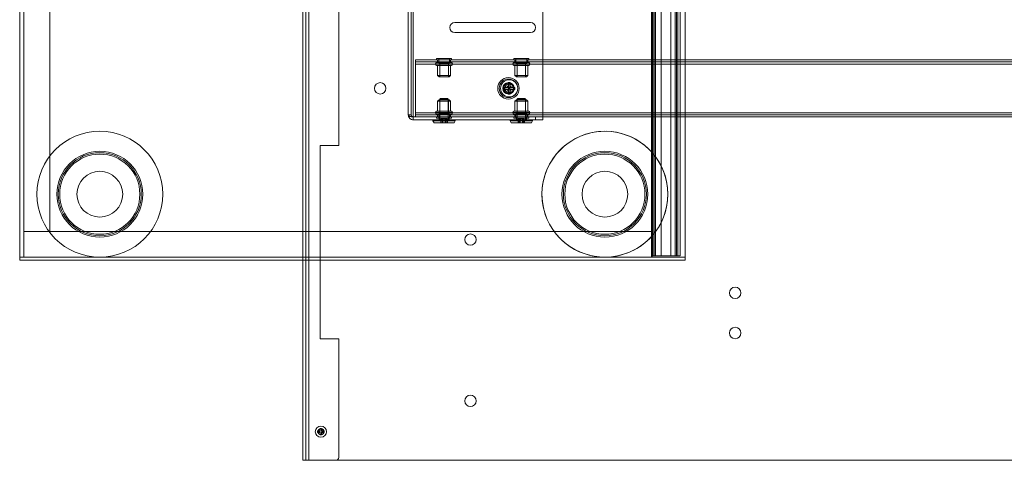
# Model space of a CAD drawing. Units: millimetres. Extents: x 1591 to 3727, y 1115 to 2339.
# Drawn here: x 1633 to 1702, y 1475 to 1505 of the extents above; entities that cross this region are included whole.
import ezdxf

# ---------------------------------------------------------------- set-up
doc = ezdxf.new("R2010")
doc.units = ezdxf.units.MM
doc.layers.add('İç - Mobilya', color=251, linetype='Continuous', lineweight=5)
doc.layers.add('Not - Metin', color=7, linetype='Continuous')
doc.styles.add('OLUŞTURULMUŞ_STİL_1', font='arial.ttf')

# ---------------------------------------------------------------- blocks, each defined once
blk = doc.blocks.new('160x140 uzun etajerli beework')
at = {"layer": 'İç - Mobilya', "color": 114, "ltscale": 2, "true_color": 0x21b24b}
for p, q in [((23196.442, 9411.23), (23196.442, 9550.832)), ((23196.442, 9550.832), (23196.442, 9411.223)), ((23242.943, 9550.832), (23242.943, 9411.223)), ((23242.943, 9411.23), (23242.943, 9550.832)), ((23216.443, 9477.031), (23216.443, 9397.029)), ((23216.443, 9462.031), (23216.443, 9397.029)), ((23196.442, 9411.23), (23242.943, 9411.23)), ((23196.442, 9411.03), (23196.442, 9411.23)), ((23196.442, 9411.223), (23196.442, 9411.03)), ((23196.442, 9411.223), (23242.943, 9411.223)), ((23196.742, 9411.23), (23240.643, 9411.23)), ((23202.042, 9411.23), (23196.742, 9411.23)), ((23196.742, 9411.23), (23240.593, 9411.23)), ((23237.343, 9411.23), (23202.042, 9411.23)), ((23240.643, 9411.23), (23237.343, 9411.23)), ((23242.943, 9411.03), (23242.943, 9411.23)), ((23242.943, 9411.223), (23242.943, 9411.03)), ((23196.442, 9411.03), (23242.943, 9411.03)), ((23216.443, 9397.029), (23376.447, 9397.029))]:
    blk.add_line(p, q, dxfattribs=at)
at = {"layer": 'İç - Mobilya', "ltscale": 2}
for p, q in [((23196.742, 9411.23), (23196.742, 9550.832)), ((23196.742, 9413.03), (23196.742, 9549.032)), ((23198.542, 9549.032), (23198.542, 9413.03)), ((23240.643, 9418.54), (23240.643, 9543.522)), ((23240.593, 9474.831), (23240.593, 9411.33)), ((23240.643, 9411.33), (23240.643, 9474.831)), ((23240.693, 9474.831), (23240.693, 9411.33)), ((23240.793, 9474.831), (23240.793, 9411.33)), ((23240.876, 9474.831), (23240.876, 9411.33)), ((23241.276, 9474.831), (23241.276, 9411.33)), ((23241.943, 9474.831), (23241.943, 9411.33)), ((23242.243, 9474.831), (23242.243, 9411.33)), ((23242.343, 9474.831), (23242.343, 9411.33)), ((23242.443, 9411.33), (23242.443, 9474.831)), ((23242.593, 9474.831), (23242.593, 9411.33)), ((23216.243, 9462.031), (23216.243, 9397.029)), ((23216.643, 9462.031), (23216.643, 9397.029)), ((23218.743, 9454.531), (23218.743, 9419.03)), ((23223.603, 9452.881), (23223.603, 9421.18)), ((23223.803, 9452.881), (23223.803, 9421.18)), ((23223.953, 9453.024), (23223.953, 9421.037)), ((23233.003, 9433.03), (23233.003, 9421.037)), ((23226.853, 9427.63), (23232.153, 9427.63)), ((23232.153, 9426.93), (23226.853, 9426.93)), ((23224.103, 9424.73), (23224.103, 9425.03)), ((23368.706, 9425.03), (23224.103, 9425.03)), ((23224.103, 9425.03), (23224.103, 9424.73)), ((23368.706, 9424.88), (23224.103, 9424.88)), ((23224.103, 9424.88), (23224.103, 9424.73)), ((23224.103, 9424.73), (23224.103, 9424.88)), ((23225.578, 9425.11), (23225.578, 9425.03)), ((23225.578, 9425.11), (23226.628, 9425.11)), ((23225.578, 9425.03), (23226.628, 9425.03)), ((23225.653, 9425.03), (23225.653, 9424.83)), ((23225.653, 9425.03), (23225.653, 9424.88)), ((23225.653, 9425.03), (23226.553, 9425.03)), ((23226.553, 9424.88), (23225.653, 9424.88)), ((23225.728, 9425.11), (23225.728, 9424.81)), ((23225.728, 9425.11), (23226.478, 9425.11)), ((23226.478, 9424.81), (23226.478, 9425.11)), ((23226.553, 9424.83), (23226.553, 9425.03)), ((23226.553, 9424.88), (23226.553, 9425.03)), ((23226.628, 9425.03), (23226.628, 9425.11)), ((23230.978, 9425.11), (23230.978, 9425.03)), ((23230.978, 9425.11), (23232.028, 9425.11)), ((23230.978, 9425.03), (23232.028, 9425.03)), ((23231.053, 9425.03), (23231.053, 9424.83)), ((23231.053, 9425.03), (23231.053, 9424.88)), ((23231.053, 9425.03), (23231.953, 9425.03)), ((23231.953, 9424.88), (23231.053, 9424.88)), ((23231.128, 9425.11), (23231.128, 9424.81)), ((23231.128, 9425.11), (23231.878, 9425.11)), ((23231.878, 9424.81), (23231.878, 9425.11)), ((23231.953, 9424.83), (23231.953, 9425.03)), ((23231.953, 9424.88), (23231.953, 9425.03)), ((23232.028, 9425.03), (23232.028, 9425.11)), ((23368.706, 9424.73), (23224.103, 9424.73)), ((23224.103, 9424.73), (23224.103, 9421.33)), ((23225.503, 9424.75), (23225.503, 9424.71)), ((23226.703, 9424.75), (23225.503, 9424.75)), ((23225.503, 9424.71), (23226.703, 9424.71)), ((23225.583, 9424.83), (23226.623, 9424.83)), ((23226.623, 9424.63), (23225.583, 9424.63)), ((23225.653, 9424.83), (23226.553, 9424.83)), ((23225.653, 9424.63), (23225.653, 9423.93)), ((23225.653, 9424.63), (23226.553, 9424.63)), ((23225.728, 9424.81), (23226.478, 9424.81)), ((23225.803, 9424.81), (23225.803, 9423.83)), ((23226.403, 9424.81), (23225.803, 9424.81)), ((23226.403, 9423.83), (23226.403, 9424.81)), ((23226.553, 9423.93), (23226.553, 9424.63)), ((23226.703, 9424.71), (23226.703, 9424.75)), ((23230.903, 9424.75), (23230.903, 9424.71)), ((23232.103, 9424.75), (23230.903, 9424.75)), ((23230.903, 9424.71), (23232.103, 9424.71)), ((23230.983, 9424.83), (23232.023, 9424.83)), ((23232.023, 9424.63), (23230.983, 9424.63)), ((23231.053, 9424.83), (23231.953, 9424.83)), ((23231.053, 9424.63), (23231.053, 9423.93)), ((23231.053, 9424.63), (23231.953, 9424.63)), ((23231.128, 9424.81), (23231.878, 9424.81)), ((23231.203, 9424.81), (23231.203, 9423.83)), ((23231.803, 9424.81), (23231.203, 9424.81)), ((23231.803, 9423.83), (23231.803, 9424.81)), ((23231.953, 9423.93), (23231.953, 9424.63)), ((23232.103, 9424.71), (23232.103, 9424.75)), ((23225.653, 9423.93), (23225.753, 9423.83)), ((23225.653, 9423.93), (23226.553, 9423.93)), ((23226.453, 9423.83), (23225.753, 9423.83)), ((23225.803, 9423.83), (23226.403, 9423.83)), ((23226.453, 9423.83), (23226.553, 9423.93)), ((23231.053, 9423.93), (23231.153, 9423.83)), ((23231.053, 9423.93), (23231.953, 9423.93)), ((23231.853, 9423.83), (23231.153, 9423.83)), ((23231.203, 9423.83), (23231.803, 9423.83)), ((23231.853, 9423.83), (23231.953, 9423.93)), ((23230.253, 9423.1), (23230.276, 9423.08)), ((23230.253, 9422.96), (23230.276, 9422.98)), ((23230.353, 9423.08), (23230.276, 9423.08)), ((23230.276, 9422.98), (23230.276, 9423.08)), ((23230.353, 9422.98), (23230.276, 9422.98)), ((23230.353, 9422.98), (23230.353, 9423.08)), ((23230.353, 9423.08), (23230.603, 9423.08)), ((23230.603, 9422.98), (23230.353, 9422.98)), ((23230.5, 9423.1), (23230.516, 9423.08)), ((23230.5, 9422.96), (23230.516, 9422.98)), ((23230.516, 9423.08), (23230.521, 9423.08)), ((23230.521, 9422.98), (23230.516, 9422.98)), ((23230.603, 9423.42), (23230.583, 9423.435)), ((23230.603, 9423.167), (23230.583, 9423.183)), ((23230.583, 9422.877), (23230.603, 9422.893)), ((23230.603, 9423.418), (23230.603, 9423.38)), ((23230.603, 9423.417), (23230.703, 9423.417)), ((23230.603, 9423.38), (23230.703, 9423.38)), ((23230.603, 9423.08), (23230.603, 9423.38)), ((23230.603, 9423.162), (23230.603, 9423.167)), ((23230.603, 9422.68), (23230.603, 9422.98)), ((23230.603, 9422.893), (23230.603, 9422.898)), ((23230.703, 9423.42), (23230.723, 9423.435)), ((23230.703, 9423.418), (23230.703, 9423.38)), ((23230.703, 9423.38), (23230.703, 9423.08)), ((23230.703, 9423.167), (23230.723, 9423.183)), ((23230.703, 9423.167), (23230.703, 9423.162)), ((23230.703, 9423.08), (23230.953, 9423.08)), ((23230.703, 9422.98), (23230.703, 9422.68)), ((23230.953, 9422.98), (23230.703, 9422.98)), ((23230.703, 9422.898), (23230.703, 9422.893)), ((23230.723, 9422.877), (23230.703, 9422.893)), ((23230.785, 9423.08), (23230.79, 9423.08)), ((23230.79, 9422.98), (23230.785, 9422.98)), ((23230.79, 9423.08), (23230.806, 9423.1)), ((23230.79, 9422.98), (23230.806, 9422.96)), ((23230.953, 9423.08), (23230.953, 9422.98)), ((23230.953, 9423.08), (23231.03, 9423.08)), ((23230.953, 9422.98), (23231.03, 9422.98)), ((23231.03, 9423.08), (23231.054, 9423.1)), ((23231.03, 9423.08), (23231.03, 9422.98)), ((23231.03, 9422.98), (23231.054, 9422.96)), ((23225.753, 9422.23), (23225.653, 9422.13)), ((23225.653, 9422.13), (23225.653, 9421.43)), ((23225.653, 9422.13), (23226.553, 9422.13)), ((23226.453, 9422.23), (23225.753, 9422.23)), ((23225.803, 9422.23), (23225.803, 9421.25)), ((23225.803, 9422.23), (23226.403, 9422.23)), ((23225.86, 9422.33), (23225.81, 9422.28)), ((23225.81, 9422.28), (23225.81, 9420.83)), ((23226.395, 9422.28), (23225.81, 9422.28)), ((23226.345, 9422.33), (23225.861, 9422.33)), ((23226.395, 9422.28), (23226.345, 9422.33)), ((23226.395, 9420.83), (23226.395, 9422.28)), ((23226.403, 9421.25), (23226.403, 9422.23)), ((23226.553, 9422.13), (23226.453, 9422.23)), ((23226.553, 9421.43), (23226.553, 9422.13)), ((23230.583, 9422.621), (23230.602, 9422.642)), ((23230.603, 9422.642), (23230.603, 9422.68)), ((23230.703, 9422.68), (23230.603, 9422.68)), ((23230.703, 9422.642), (23230.603, 9422.642)), ((23230.703, 9422.642), (23230.703, 9422.68)), ((23230.723, 9422.621), (23230.704, 9422.643)), ((23231.153, 9422.23), (23231.053, 9422.13)), ((23231.053, 9422.13), (23231.053, 9421.43)), ((23231.053, 9422.13), (23231.953, 9422.13)), ((23231.853, 9422.23), (23231.153, 9422.23)), ((23231.203, 9422.23), (23231.203, 9421.25)), ((23231.203, 9422.23), (23231.803, 9422.23)), ((23231.261, 9422.33), (23231.211, 9422.28)), ((23231.211, 9422.28), (23231.211, 9420.83)), ((23231.795, 9422.28), (23231.211, 9422.28)), ((23231.745, 9422.33), (23231.261, 9422.33)), ((23231.796, 9422.28), (23231.746, 9422.33)), ((23231.796, 9420.83), (23231.796, 9422.28)), ((23231.803, 9421.25), (23231.803, 9422.23)), ((23231.953, 9422.13), (23231.853, 9422.23)), ((23231.953, 9421.43), (23231.953, 9422.13)), ((23226.623, 9421.43), (23225.583, 9421.43)), ((23225.653, 9421.43), (23226.553, 9421.43)), ((23232.023, 9421.43), (23230.983, 9421.43)), ((23231.053, 9421.43), (23231.953, 9421.43)), ((23223.603, 9421.18), (23223.803, 9421.18)), ((23223.603, 9421.18), (23223.803, 9421.18)), ((23223.953, 9421.037), (23233.003, 9421.037)), ((23223.953, 9421.03), (23233.003, 9421.03)), ((23232.503, 9421.03), (23223.953, 9421.03)), ((23223.953, 9421.03), (23223.953, 9420.83)), ((23223.953, 9420.83), (23223.953, 9421.03)), ((23232.503, 9420.83), (23223.953, 9420.83)), ((23223.953, 9420.83), (23233.003, 9420.83)), ((23224.103, 9421.33), (23224.103, 9421.03)), ((23224.103, 9421.03), (23224.103, 9421.33)), ((23368.706, 9421.33), (23224.103, 9421.33)), ((23224.103, 9421.18), (23224.103, 9421.33)), ((23224.103, 9421.33), (23224.103, 9421.18)), ((23368.706, 9421.18), (23224.103, 9421.18)), ((23368.706, 9421.03), (23224.103, 9421.03)), ((23225.328, 9420.83), (23225.328, 9420.755)), ((23226.878, 9420.83), (23225.328, 9420.83)), ((23225.328, 9420.755), (23225.403, 9420.615)), ((23226.878, 9420.755), (23225.328, 9420.755)), ((23225.503, 9421.35), (23225.503, 9421.31)), ((23225.503, 9421.35), (23226.703, 9421.35)), ((23226.703, 9421.31), (23225.503, 9421.31)), ((23225.578, 9421.03), (23225.578, 9420.95)), ((23225.578, 9421.03), (23226.628, 9421.03)), ((23225.578, 9420.95), (23226.628, 9420.95)), ((23225.583, 9421.23), (23226.623, 9421.23)), ((23225.653, 9421.23), (23225.653, 9421.03)), ((23225.653, 9421.23), (23226.553, 9421.23)), ((23225.653, 9421.18), (23225.653, 9421.03)), ((23225.653, 9421.18), (23226.553, 9421.18)), ((23225.653, 9421.03), (23226.553, 9421.03)), ((23225.728, 9421.25), (23225.728, 9420.95)), ((23225.728, 9421.25), (23226.478, 9421.25)), ((23225.728, 9420.95), (23226.478, 9420.95)), ((23225.753, 9421.03), (23225.753, 9420.83)), ((23225.753, 9421.03), (23226.45, 9421.03)), ((23225.753, 9420.83), (23226.45, 9420.83)), ((23226.403, 9421.25), (23225.803, 9421.25)), ((23226.395, 9420.83), (23225.81, 9420.83)), ((23225.958, 9420.815), (23225.875, 9420.815)), ((23225.875, 9420.815), (23225.875, 9420.615)), ((23225.875, 9420.815), (23226.02, 9420.815)), ((23226.186, 9420.815), (23225.958, 9420.815)), ((23225.958, 9420.815), (23225.958, 9420.615)), ((23226.062, 9420.915), (23225.989, 9420.915)), ((23225.989, 9420.915), (23226.03, 9420.915)), ((23226.02, 9420.815), (23226.02, 9420.615)), ((23226.02, 9420.815), (23226.248, 9420.815)), ((23226.03, 9420.915), (23226.144, 9420.915)), ((23226.176, 9420.915), (23226.062, 9420.915)), ((23226.144, 9420.915), (23226.217, 9420.915)), ((23226.217, 9420.915), (23226.176, 9420.915)), ((23226.186, 9420.815), (23226.186, 9420.615)), ((23226.331, 9420.815), (23226.186, 9420.815)), ((23226.248, 9420.815), (23226.248, 9420.615)), ((23226.248, 9420.815), (23226.331, 9420.815)), ((23226.331, 9420.815), (23226.331, 9420.615)), ((23226.453, 9420.83), (23226.453, 9421.03)), ((23226.478, 9420.95), (23226.478, 9421.25)), ((23226.553, 9421.03), (23226.553, 9421.23)), ((23226.553, 9421.03), (23226.553, 9421.18)), ((23226.628, 9420.95), (23226.628, 9421.03)), ((23226.703, 9421.31), (23226.703, 9421.35)), ((23226.803, 9420.615), (23226.878, 9420.755)), ((23226.878, 9420.755), (23226.878, 9420.83)), ((23230.728, 9420.83), (23230.728, 9420.755)), ((23232.278, 9420.83), (23230.728, 9420.83)), ((23230.728, 9420.755), (23230.803, 9420.615)), ((23232.278, 9420.755), (23230.728, 9420.755)), ((23230.903, 9421.35), (23230.903, 9421.31)), ((23230.903, 9421.35), (23232.103, 9421.35)), ((23232.103, 9421.31), (23230.903, 9421.31)), ((23230.978, 9421.03), (23230.978, 9420.95)), ((23230.978, 9421.03), (23232.028, 9421.03)), ((23230.978, 9420.95), (23232.028, 9420.95)), ((23230.983, 9421.23), (23232.023, 9421.23)), ((23231.053, 9421.23), (23231.053, 9421.03)), ((23231.053, 9421.23), (23231.953, 9421.23)), ((23231.053, 9421.18), (23231.053, 9421.03)), ((23231.053, 9421.18), (23231.953, 9421.18)), ((23231.053, 9421.03), (23231.953, 9421.03)), ((23231.128, 9421.25), (23231.128, 9420.95)), ((23231.128, 9421.25), (23231.878, 9421.25)), ((23231.128, 9420.95), (23231.878, 9420.95)), ((23231.153, 9421.03), (23231.153, 9420.83)), ((23231.153, 9421.03), (23231.85, 9421.03)), ((23231.153, 9420.83), (23231.85, 9420.83)), ((23231.803, 9421.25), (23231.203, 9421.25)), ((23231.795, 9420.83), (23231.211, 9420.83)), ((23231.275, 9420.815), (23231.275, 9420.615)), ((23231.275, 9420.815), (23231.42, 9420.815)), ((23231.358, 9420.815), (23231.275, 9420.815)), ((23231.358, 9420.815), (23231.358, 9420.615)), ((23231.586, 9420.815), (23231.358, 9420.815)), ((23231.389, 9420.915), (23231.43, 9420.915)), ((23231.462, 9420.915), (23231.389, 9420.915)), ((23231.42, 9420.815), (23231.42, 9420.615)), ((23231.42, 9420.815), (23231.648, 9420.815)), ((23231.43, 9420.915), (23231.544, 9420.915)), ((23231.576, 9420.915), (23231.462, 9420.915)), ((23231.544, 9420.915), (23231.617, 9420.915)), ((23231.617, 9420.915), (23231.576, 9420.915)), ((23231.731, 9420.815), (23231.586, 9420.815)), ((23231.586, 9420.815), (23231.586, 9420.615)), ((23231.648, 9420.815), (23231.648, 9420.615)), ((23231.648, 9420.815), (23231.731, 9420.815)), ((23231.731, 9420.815), (23231.731, 9420.615)), ((23231.853, 9420.83), (23231.853, 9421.03)), ((23231.878, 9420.95), (23231.878, 9421.25)), ((23231.953, 9421.03), (23231.953, 9421.23)), ((23231.953, 9421.03), (23231.953, 9421.18)), ((23232.028, 9420.95), (23232.028, 9421.03)), ((23232.103, 9421.31), (23232.103, 9421.35)), ((23232.203, 9420.615), (23232.278, 9420.755)), ((23232.278, 9420.755), (23232.278, 9420.83)), ((23232.503, 9421.03), (23233.003, 9421.03)), ((23232.503, 9420.83), (23232.503, 9421.03)), ((23233.003, 9420.83), (23232.503, 9420.83)), ((23233.003, 9420.83), (23233.003, 9421.03)), ((23226.803, 9420.615), (23225.403, 9420.615)), ((23225.875, 9420.615), (23225.958, 9420.615)), ((23226.02, 9420.615), (23225.875, 9420.615)), ((23225.958, 9420.615), (23226.186, 9420.615)), ((23226.248, 9420.615), (23226.02, 9420.615)), ((23226.186, 9420.615), (23226.331, 9420.615)), ((23226.331, 9420.615), (23226.248, 9420.615)), ((23232.203, 9420.615), (23230.803, 9420.615)), ((23231.42, 9420.615), (23231.275, 9420.615)), ((23231.275, 9420.615), (23231.358, 9420.615)), ((23231.358, 9420.615), (23231.586, 9420.615)), ((23231.648, 9420.615), (23231.42, 9420.615)), ((23231.586, 9420.615), (23231.731, 9420.615)), ((23231.731, 9420.615), (23231.648, 9420.615)), ((23218.743, 9419.03), (23217.443, 9419.03)), ((23217.443, 9419.03), (23217.443, 9405.53)), ((23240.643, 9412.719), (23240.643, 9418.54)), ((23198.542, 9413.03), (23196.742, 9413.03)), ((23196.742, 9413.03), (23196.742, 9411.23)), ((23196.742, 9413.03), (23240.593, 9413.03)), ((23240.593, 9413.03), (23240.593, 9411.23)), ((23240.643, 9411.23), (23240.643, 9412.719)), ((23240.593, 9411.33), (23240.693, 9411.33)), ((23242.593, 9411.33), (23240.593, 9411.33)), ((23240.643, 9411.23), (23240.643, 9411.33)), ((23240.643, 9411.33), (23242.443, 9411.33)), ((23240.693, 9411.33), (23240.793, 9411.33)), ((23240.793, 9411.33), (23240.876, 9411.33)), ((23240.876, 9411.33), (23241.276, 9411.33)), ((23241.276, 9411.33), (23241.943, 9411.33)), ((23241.943, 9411.33), (23242.343, 9411.33)), ((23242.593, 9411.33), (23242.245, 9411.33)), ((23217.443, 9405.53), (23218.743, 9405.53)), ((23218.743, 9405.53), (23218.743, 9397.229)), ((23217.268, 9398.979), (23217.268, 9399.079)), ((23217.278, 9399.069), (23217.268, 9399.079)), ((23217.268, 9399.079), (23217.443, 9399.079)), ((23217.278, 9398.99), (23217.268, 9398.979)), ((23217.443, 9398.979), (23217.268, 9398.979)), ((23217.278, 9398.99), (23217.278, 9399.069)), ((23217.278, 9399.069), (23217.453, 9399.069)), ((23217.453, 9398.99), (23217.278, 9398.99)), ((23217.443, 9399.254), (23217.543, 9399.254)), ((23217.443, 9399.079), (23217.443, 9399.254)), ((23217.453, 9399.244), (23217.443, 9399.254)), ((23217.453, 9399.069), (23217.443, 9399.079)), ((23217.453, 9398.99), (23217.443, 9398.979)), ((23217.443, 9398.804), (23217.443, 9398.979)), ((23217.453, 9398.815), (23217.443, 9398.804)), ((23217.543, 9398.804), (23217.443, 9398.804)), ((23217.453, 9399.069), (23217.453, 9399.244)), ((23217.453, 9399.244), (23217.532, 9399.244)), ((23217.453, 9398.815), (23217.453, 9398.99)), ((23217.532, 9398.815), (23217.453, 9398.815)), ((23217.532, 9399.244), (23217.543, 9399.254)), ((23217.532, 9399.244), (23217.532, 9399.069)), ((23217.532, 9399.069), (23217.543, 9399.079)), ((23217.532, 9399.069), (23217.707, 9399.069)), ((23217.707, 9398.99), (23217.532, 9398.99)), ((23217.532, 9398.99), (23217.532, 9398.815)), ((23217.532, 9398.99), (23217.543, 9398.979)), ((23217.532, 9398.815), (23217.543, 9398.804)), ((23217.543, 9399.254), (23217.543, 9399.079)), ((23217.543, 9399.079), (23217.718, 9399.079)), ((23217.543, 9398.979), (23217.543, 9398.804)), ((23217.718, 9398.979), (23217.543, 9398.979)), ((23217.707, 9399.069), (23217.718, 9399.079)), ((23217.707, 9399.069), (23217.707, 9398.99)), ((23217.707, 9398.99), (23217.718, 9398.979)), ((23217.718, 9399.079), (23217.718, 9398.979)), ((23216.443, 9397.029), (23216.243, 9397.029)), ((23216.643, 9397.029), (23216.243, 9397.029)), ((23216.643, 9397.029), (23216.443, 9397.029)), ((23218.543, 9397.029), (23216.643, 9397.029))]:
    blk.add_line(p, q, dxfattribs=at)
for centre, radius in [((23230.603, 9423.03), 0.75), ((23230.603, 9423.03), 0.75), ((23230.603, 9423.03), 0.65), ((23230.603, 9423.03), 0.65), ((23230.653, 9423.03), 0.6), ((23230.653, 9423.03), 0.6), ((23221.643, 9423.03), 0.4), ((23221.643, 9423.03), 0.4), ((23230.603, 9423.03), 0.4), ((23230.603, 9423.03), 0.4), ((23230.603, 9423.03), 0.35), ((23230.603, 9423.03), 0.35), ((23230.653, 9423.03), 0.3), ((23230.653, 9423.03), 0.3), ((23230.653, 9423.03), 0.0525), ((23230.653, 9423.03), 0.02), ((23202.042, 9415.63), 4.4), ((23202.042, 9415.63), 4.4), ((23237.343, 9415.63), 4.4), ((23202.042, 9415.63), 3), ((23202.042, 9415.63), 3), ((23202.042, 9415.63), 2.9), ((23202.042, 9415.63), 2.9), ((23202.042, 9415.63), 2.8), ((23237.343, 9415.63), 3), ((23237.343, 9415.63), 3), ((23237.343, 9415.63), 2.9), ((23237.343, 9415.63), 2.9), ((23237.343, 9415.63), 2.8), ((23202.042, 9415.63), 1.6), ((23202.042, 9415.63), 1.6), ((23237.343, 9415.63), 1.6), ((23237.343, 9415.63), 1.6), ((23227.943, 9412.457), 0.4), ((23227.943, 9412.457), 0.4), ((23246.443, 9408.73), 0.4), ((23246.443, 9408.73), 0.4), ((23246.443, 9405.93), 0.4), ((23246.443, 9405.93), 0.4), ((23227.943, 9401.18), 0.4), ((23227.943, 9401.18), 0.4), ((23217.493, 9399.029), 0.39), ((23217.493, 9399.029), 0.215), ((23217.493, 9399.029), 0.2), ((23217.493, 9399.029), 0.2), ((23217.493, 9399.029), 0.198), ((23217.493, 9399.029), 0.198)]:
    blk.add_circle(centre, radius, dxfattribs=at)
for centre, radius, start, end in [((23226.853, 9427.28), 0.35, 90, 270), ((23226.853, 9427.28), 0.35, 90, 270), ((23232.153, 9427.28), 0.35, 270, 90), ((23232.153, 9427.28), 0.35, 270, 90), ((23225.583, 9424.75), 0.08, 90, 180), ((23225.583, 9424.71), 0.08, 180, 270), ((23226.623, 9424.75), 0.08, 0, 90), ((23226.623, 9424.71), 0.08, 270, 0), ((23230.983, 9424.75), 0.08, 90, 180), ((23230.983, 9424.71), 0.08, 180, 270), ((23232.023, 9424.75), 0.08, 0, 90), ((23232.023, 9424.71), 0.08, 270, 0), ((23230.653, 9423.03), 0.168, 114.61102, 155.38736), ((23230.653, 9423.03), 0.168, 204.61175, 245.3879), ((23230.653, 9423.03), 0.142, 110.68972, 159.31028), ((23230.653, 9423.03), 0.142, 200.68972, 249.31028), ((23230.653, 9423.03), 0.142, 20.68972, 69.31028), ((23230.653, 9423.03), 0.142, 290.68972, 339.31028), ((23230.653, 9423.03), 0.168, 24.61175, 65.388), ((23230.653, 9423.03), 0.168, 294.61102, 335.38825), ((23225.583, 9421.35), 0.08, 90, 180), ((23226.623, 9421.35), 0.08, 0, 90), ((23230.983, 9421.35), 0.08, 90, 180), ((23232.023, 9421.35), 0.08, 0, 90), ((23223.953, 9421.18), 0.35, 180, 270), ((23223.953, 9421.18), 0.15, 180, 270), ((23225.583, 9421.31), 0.08, 180, 270), ((23226.623, 9421.31), 0.08, 270, 0), ((23230.983, 9421.31), 0.08, 180, 270), ((23232.023, 9421.31), 0.08, 270, 0), ((23237.343, 9415.63), 4.4, 41.40962, 270), ((23237.343, 9415.63), 4.4, 318.59038, 41.40962), ((23237.343, 9415.63), 4.4, 270, 318.59038), ((23218.543, 9397.229), 0.2, 270, 0), ((23218.543, 9397.229), 0.2, 270, 0)]:
    blk.add_arc(centre, radius, start, end, dxfattribs=at)
for centre, major_axis, ratio, start_param, end_param in [((23225.989, 9420.815), (0.114, 0), 0.876863, 1.570796, 3.141593), ((23226.03, 9420.815), (0, 0.1), 0.726948, 0, 1.570796), ((23226.062, 9420.815), (0, 0.1), 0.413481, 0, 1.570796), ((23226.144, 9420.815), (0, 0.1), 0.413481, 4.712389, 6.283185), ((23226.176, 9420.815), (0, 0.1), 0.726948, 4.712389, 6.283185), ((23226.217, 9420.815), (0.114, 0), 0.876863, 0, 1.570796), ((23231.389, 9420.815), (0.114, 0), 0.876863, 1.570796, 3.141593), ((23231.43, 9420.815), (0, 0.1), 0.726948, 0, 1.570796), ((23231.462, 9420.815), (0, 0.1), 0.413481, 0, 1.570796), ((23231.544, 9420.815), (0, 0.1), 0.413481, 4.712389, 6.283185), ((23231.576, 9420.815), (0, 0.1), 0.726948, 4.712389, 6.283185), ((23231.617, 9420.815), (0.114, 0), 0.876863, 0, 1.570796)]:
    blk.add_ellipse(centre, major_axis=major_axis, ratio=ratio, start_param=start_param, end_param=end_param, dxfattribs=at)
for points, knots in [([(23230.252, 9423.1), (23230.252, 9423.077), (23230.252, 9423.03), (23230.252, 9422.983), (23230.252, 9422.96)], [0, 0, 0, 0, 0.5, 1, 1, 1, 1]), ([(23230.5, 9423.1), (23230.488, 9423.1), (23230.462, 9423.1), (23230.42, 9423.1), (23230.378, 9423.1), (23230.336, 9423.1), (23230.295, 9423.1), (23230.267, 9423.1), (23230.252, 9423.1)], [0, 0, 0, 0, 0.1408596, 0.3084491, 0.4999085, 0.6521064, 0.8200803, 1, 1, 1, 1]), ([(23230.252, 9422.96), (23230.27, 9422.96), (23230.303, 9422.96), (23230.353, 9422.96), (23230.404, 9422.96), (23230.453, 9422.96), (23230.485, 9422.96), (23230.5, 9422.96)], [0, 0, 0, 0, 0.214565, 0.410817, 0.617606, 0.827672, 1, 1, 1, 1]), ([(23230.276, 9423.08), (23230.301, 9423.08), (23230.351, 9423.08), (23230.431, 9423.08), (23230.487, 9423.08), (23230.516, 9423.08)], [0, 0, 0, 0, 0.31069, 0.64345, 1, 1, 1, 1]), ([(23230.516, 9422.98), (23230.487, 9422.98), (23230.431, 9422.98), (23230.351, 9422.98), (23230.301, 9422.98), (23230.276, 9422.98)], [0, 0, 0, 0, 0.356548, 0.689309, 1, 1, 1, 1]), ([(23230.521, 9423.08), (23230.528, 9423.08), (23230.544, 9423.08), (23230.566, 9423.08), (23230.586, 9423.08), (23230.597, 9423.08), (23230.603, 9423.08)], [0, 0, 0, 0, 0.283167, 0.641369, 0.820612, 1, 1, 1, 1]), ([(23230.603, 9422.98), (23230.599, 9422.98), (23230.589, 9422.98), (23230.573, 9422.98), (23230.549, 9422.98), (23230.532, 9422.98), (23230.521, 9422.98)], [0, 0, 0, 0, 0.118089, 0.33837, 0.558798, 1, 1, 1, 1]), ([(23230.583, 9423.435), (23230.583, 9423.417), (23230.583, 9423.384), (23230.583, 9423.332), (23230.583, 9423.281), (23230.583, 9423.231), (23230.583, 9423.198), (23230.583, 9423.183)], [0, 0, 0, 0, 0.214544, 0.410873, 0.617831, 0.828025, 1, 1, 1, 1]), ([(23230.723, 9423.435), (23230.7, 9423.435), (23230.653, 9423.435), (23230.606, 9423.435), (23230.583, 9423.435)], [0, 0, 0, 0, 0.499988, 1, 1, 1, 1]), ([(23230.583, 9422.877), (23230.583, 9422.865), (23230.583, 9422.838), (23230.583, 9422.795), (23230.583, 9422.751), (23230.583, 9422.707), (23230.583, 9422.665), (23230.583, 9422.636), (23230.583, 9422.621)], [0, 0, 0, 0, 0.14018, 0.307823, 0.499846, 0.652061, 0.820172, 1, 1, 1, 1]), ([(23230.603, 9423.167), (23230.603, 9423.197), (23230.603, 9423.256), (23230.603, 9423.34), (23230.603, 9423.393), (23230.603, 9423.418)], [0, 0, 0, 0, 0.357868, 0.690553, 1, 1, 1, 1]), ([(23230.603, 9423.08), (23230.603, 9423.084), (23230.603, 9423.094), (23230.603, 9423.11), (23230.603, 9423.134), (23230.603, 9423.151), (23230.603, 9423.162)], [0, 0, 0, 0, 0.118086, 0.338368, 0.558796, 1, 1, 1, 1]), ([(23230.603, 9422.898), (23230.603, 9422.905), (23230.603, 9422.921), (23230.603, 9422.943), (23230.603, 9422.963), (23230.603, 9422.974), (23230.603, 9422.98)], [0, 0, 0, 0, 0.2831752, 0.6413735, 0.8206138, 1, 1, 1, 1]), ([(23230.603, 9422.642), (23230.603, 9422.668), (23230.603, 9422.72), (23230.603, 9422.804), (23230.603, 9422.863), (23230.603, 9422.893)], [0, 0, 0, 0, 0.308964, 0.641648, 1, 1, 1, 1]), ([(23230.703, 9423.418), (23230.703, 9423.393), (23230.703, 9423.34), (23230.703, 9423.256), (23230.703, 9423.197), (23230.703, 9423.167)], [0, 0, 0, 0, 0.309424, 0.642109, 1, 1, 1, 1]), ([(23230.703, 9423.162), (23230.703, 9423.155), (23230.703, 9423.139), (23230.703, 9423.117), (23230.703, 9423.097), (23230.703, 9423.086), (23230.703, 9423.08)], [0, 0, 0, 0, 0.283175, 0.641374, 0.820614, 1, 1, 1, 1]), ([(23230.703, 9423.08), (23230.707, 9423.08), (23230.717, 9423.08), (23230.733, 9423.08), (23230.757, 9423.08), (23230.774, 9423.08), (23230.785, 9423.08)], [0, 0, 0, 0, 0.118089, 0.33837, 0.558798, 1, 1, 1, 1]), ([(23230.785, 9422.98), (23230.778, 9422.98), (23230.762, 9422.98), (23230.74, 9422.98), (23230.72, 9422.98), (23230.709, 9422.98), (23230.703, 9422.98)], [0, 0, 0, 0, 0.283167, 0.641369, 0.820612, 1, 1, 1, 1]), ([(23230.703, 9422.98), (23230.703, 9422.976), (23230.703, 9422.966), (23230.703, 9422.95), (23230.703, 9422.926), (23230.703, 9422.909), (23230.703, 9422.898)], [0, 0, 0, 0, 0.118086, 0.338368, 0.558796, 1, 1, 1, 1]), ([(23230.703, 9422.893), (23230.703, 9422.863), (23230.703, 9422.804), (23230.703, 9422.72), (23230.703, 9422.668), (23230.703, 9422.642)], [0, 0, 0, 0, 0.358328, 0.691011, 1, 1, 1, 1]), ([(23230.723, 9423.183), (23230.723, 9423.195), (23230.723, 9423.222), (23230.723, 9423.264), (23230.723, 9423.307), (23230.723, 9423.35), (23230.723, 9423.392), (23230.723, 9423.42), (23230.723, 9423.435)], [0, 0, 0, 0, 0.140533, 0.308149, 0.499882, 0.652083, 0.820121, 1, 1, 1, 1]), ([(23230.723, 9422.621), (23230.723, 9422.639), (23230.723, 9422.673), (23230.723, 9422.725), (23230.723, 9422.778), (23230.723, 9422.829), (23230.723, 9422.862), (23230.723, 9422.877)], [0, 0, 0, 0, 0.214501, 0.410912, 0.61806, 0.8284, 1, 1, 1, 1]), ([(23230.79, 9423.08), (23230.819, 9423.08), (23230.875, 9423.08), (23230.955, 9423.08), (23231.006, 9423.08), (23231.03, 9423.08)], [0, 0, 0, 0, 0.356548, 0.689309, 1, 1, 1, 1]), ([(23231.03, 9422.98), (23231.006, 9422.98), (23230.955, 9422.98), (23230.875, 9422.98), (23230.819, 9422.98), (23230.79, 9422.98)], [0, 0, 0, 0, 0.31069, 0.64345, 1, 1, 1, 1]), ([(23231.054, 9423.1), (23231.036, 9423.1), (23231.003, 9423.1), (23230.953, 9423.1), (23230.902, 9423.1), (23230.853, 9423.1), (23230.821, 9423.1), (23230.806, 9423.1)], [0, 0, 0, 0, 0.214565, 0.410817, 0.617606, 0.827672, 1, 1, 1, 1]), ([(23230.806, 9422.96), (23230.818, 9422.96), (23230.844, 9422.96), (23230.886, 9422.96), (23230.928, 9422.96), (23230.97, 9422.96), (23231.011, 9422.96), (23231.039, 9422.96), (23231.054, 9422.96)], [0, 0, 0, 0, 0.1408596, 0.3084491, 0.4999085, 0.6521064, 0.8200803, 1, 1, 1, 1]), ([(23231.054, 9422.96), (23231.054, 9422.983), (23231.054, 9423.03), (23231.054, 9423.077), (23231.054, 9423.1)], [0, 0, 0, 0, 0.5, 1, 1, 1, 1]), ([(23230.583, 9422.621), (23230.606, 9422.621), (23230.653, 9422.621), (23230.7, 9422.621), (23230.723, 9422.621)], [0, 0, 0, 0, 0.5, 1, 1, 1, 1]), ([(23223.603, 9421.18), (23223.607, 9421.138), (23223.616, 9421.053), (23223.686, 9420.942), (23223.786, 9420.865), (23223.881, 9420.833), (23223.936, 9420.831), (23223.953, 9420.83)], [0, 0, 0, 0, 0.241159, 0.481634, 0.709725, 0.912459, 1, 1, 1, 1]), ([(23223.953, 9421.037), (23223.925, 9421.039), (23223.872, 9421.043), (23223.801, 9421.052), (23223.745, 9421.063), (23223.685, 9421.082), (23223.638, 9421.111), (23223.608, 9421.147), (23223.605, 9421.168), (23223.603, 9421.18)], [0, 0, 0, 0, 0.146436, 0.277976, 0.394871, 0.497491, 0.709814, 0.845217, 1, 1, 1, 1]), ([(23223.803, 9421.18), (23223.806, 9421.157), (23223.811, 9421.119), (23223.842, 9421.075), (23223.881, 9421.046), (23223.919, 9421.032), (23223.944, 9421.03), (23223.953, 9421.03)], [0, 0, 0, 0, 0.338508, 0.560624, 0.733446, 0.906875, 1, 1, 1, 1]), ([(23223.953, 9421.037), (23223.941, 9421.039), (23223.918, 9421.043), (23223.888, 9421.052), (23223.863, 9421.063), (23223.837, 9421.083), (23223.81, 9421.123), (23223.805, 9421.159), (23223.803, 9421.18)], [0, 0, 0, 0, 0.129085, 0.247047, 0.355033, 0.454542, 0.677823, 1, 1, 1, 1])]:
    blk.add_open_spline(points, degree=3, knots=knots, dxfattribs=at)

msp = doc.modelspace()

# ---------------------------------------------------------------- block references
msp.add_blockref('160x140 uzun etajerli beework', (-21563.538, -7922.378))

# ---------------------------------------------------------------- texts
at = {"layer": 'Not - Metin', "color": 171, "linetype": 'Continuous', "lineweight": 20, "insert": (1727.002, 1538.079), "char_height": 20, "width": 80.04442, "attachment_point": 2, "style": 'OLUŞTURULMUŞ_STİL_1'}
msp.add_mtext('beework\\P160 ', dxfattribs=at)

doc.saveas('drawing.dxf')
